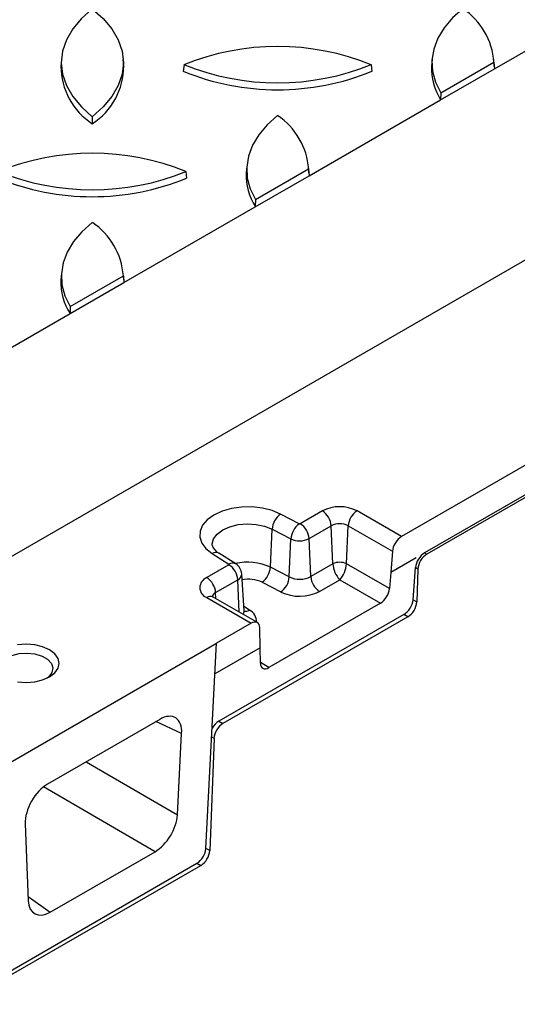
# Model space of a CAD drawing. Units: millimetres. Extents: x 84 to 4956, y 84 to 3480.
# Drawn here: x 4241 to 4320, y 3029 to 3186 of the extents above; entities that cross this region are included whole.
import ezdxf

# ---------------------------------------------------------------- set-up
doc = ezdxf.new("R2010")
doc.units = ezdxf.units.MM
doc.header["$LTSCALE"] = 12
doc.layers.add('HAURATON_PRODUCT_CONTOUR', color=7, linetype='Continuous', lineweight=25)

msp = doc.modelspace()

# ---------------------------------------------------------------- linework, layer by layer
at = {"layer": 'HAURATON_PRODUCT_CONTOUR'}
for p, q in [((3830.1, 2864.22), (4532.96, 3269.97)), ((4471.87, 3202.05), (4301.31, 3103.59)), ((4467.9, 3195.03), (4304.98, 3100.98)), ((4468.24, 3194.83), (4305.32, 3100.78)), ((4316.07, 3177.99), (4336.98, 3190.07)), ((4247.24, 3179.5), (4247.17, 3178.44)), ((4257.14, 3178.44), (4257.07, 3179.5)), ((4266.73, 3178.66), (4266.61, 3177.59)), ((4296.5, 3178.66), (4296.61, 3177.59)), ((4306.16, 3179.5), (4306.09, 3178.44)), ((4307.52, 3173.06), (4316.07, 3177.99)), ((4307.55, 3174.19), (4316, 3179.07)), ((4316.05, 3178.44), (4315.98, 3179.5)), ((4316, 3179.07), (4316.07, 3177.99)), ((4316.05, 3178.44), (4316.07, 3177.99)), ((4307.55, 3174.19), (4307.52, 3173.06)), ((4286.61, 3160.99), (4307.52, 3173.06)), ((4252.15, 3170.37), (4252.15, 3169.25)), ((4276.7, 3162.5), (4276.63, 3161.44)), ((4286.59, 3161.44), (4286.53, 3162.5)), ((4267.04, 3161.65), (4267.15, 3160.59)), ((4278.06, 3156.05), (4286.61, 3160.99)), ((4278.09, 3157.19), (4286.54, 3162.07)), ((4286.54, 3162.07), (4286.61, 3160.99)), ((4286.59, 3161.44), (4286.61, 3160.99)), ((4257.15, 3143.98), (4278.06, 3156.05)), ((4278.09, 3157.19), (4278.06, 3156.05)), ((4247.24, 3145.49), (4247.17, 3144.43)), ((4248.63, 3140.18), (4257.09, 3145.06)), ((4257.14, 3144.43), (4257.07, 3145.49)), ((4257.09, 3145.06), (4257.15, 3143.98)), ((4248.61, 3139.05), (4257.15, 3143.98)), ((4257.14, 3144.43), (4257.15, 3143.98)), ((4227.7, 3126.98), (4248.61, 3139.05)), ((4248.63, 3140.18), (4248.61, 3139.05)), ((4288.73, 3107.67), (4285.19, 3105.63)), ((4301.31, 3103.59), (4294.24, 3107.67)), ((4285.05, 3105.62), (4282.07, 3107.17)), ((4280.48, 3098.72), (4280.73, 3104.77)), ((4280.73, 3104.77), (4283.71, 3103.22)), ((4286.6, 3103.26), (4290.14, 3105.3)), ((4290.41, 3099.26), (4290.14, 3105.3)), ((4292.56, 3099.26), (4292.83, 3105.3)), ((4292.83, 3105.3), (4299.85, 3101.25)), ((4283.46, 3097.17), (4283.71, 3103.22)), ((4286.87, 3097.22), (4286.6, 3103.26)), ((4299.85, 3101.25), (4299.6, 3097.87)), ((4271.2, 3100.9), (4273.88, 3099.18)), ((4274.96, 3099.23), (4272.28, 3100.95)), ((4303.64, 3100.2), (4299.6, 3097.87)), ((4304.98, 3100.98), (4305.32, 3100.78)), ((4273.88, 3099.1), (4270.34, 3097.05)), ((4283.46, 3097.17), (4280.48, 3098.72)), ((4290.41, 3099.26), (4286.87, 3097.22)), ((4299.41, 3095.31), (4292.56, 3099.26)), ((4303.14, 3093.53), (4303.52, 3098.64)), ((4303.92, 3098.41), (4303.52, 3098.64)), ((4303.92, 3098.41), (4303.72, 3093.19)), ((4271.75, 3094.69), (4275.29, 3096.73)), ((4275.52, 3091.56), (4275.29, 3096.73)), ((4276.28, 3091.76), (4275.9, 3097.63)), ((4288.28, 3094.86), (4291.48, 3096.71)), ((4291.48, 3096.71), (4297.95, 3092.98)), ((4299.6, 3097.87), (4299.41, 3095.31)), ((4279.14, 3096.32), (4282.12, 3094.77)), ((4270.34, 3093.87), (4277.41, 3089.79)), ((4278.4, 3089.9), (4271.34, 3093.97)), ((4271.8, 3093.71), (4271.75, 3094.69)), ((4303.14, 3093.53), (4303.72, 3093.19)), ((4277.13, 3091.88), (4276.24, 3092.46)), ((4297.95, 3092.98), (4280.23, 3082.75)), ((4301.68, 3091.19), (4272.26, 3074.21)), ((4302.32, 3090.82), (4272.9, 3073.84)), ((4302.32, 3090.82), (4301.68, 3091.19)), ((4277.41, 3089.79), (4271.91, 3086.61)), ((4278.83, 3085.88), (4278.78, 3089.08)), ((4236.11, 3065.94), (4271.91, 3086.61)), ((4270.22, 3053.98), (4271.91, 3086.61)), ((4278.83, 3085.88), (4271.65, 3081.74)), ((4278.87, 3083.45), (4278.83, 3085.88)), ((4280.23, 3082.75), (4278.87, 3083.54)), ((4262.86, 3074.5), (4245.05, 3064.22)), ((4266.35, 3072.27), (4262.25, 3074.15)), ((4272.26, 3074.21), (4272.9, 3073.84)), ((4265.68, 3059.33), (4266.35, 3072.27)), ((4271.5, 3071.47), (4270.81, 3053.64)), ((4271.5, 3071.47), (4271.13, 3071.68)), ((4251.17, 3067.75), (4265.68, 3059.33)), ((4262.12, 3053.45), (4244.37, 3063.75)), ((4241.49, 3057.91), (4241.98, 3045.65)), ((4245.47, 3043.84), (4262.12, 3053.45)), ((4270.81, 3053.64), (4270.22, 3053.98)), ((4238.71, 3034.26), (4268.79, 3051.63)), ((4239.33, 3033.91), (4269.41, 3051.27)), ((4268.79, 3051.63), (4269.41, 3051.27)), ((4241.95, 3046.32), (4245.47, 3043.84))]:
    msp.add_line(p, q, dxfattribs=at)
at = {"layer": 'HAURATON_PRODUCT_CONTOUR', "flags": 128}
for points in [[(4252.15, 3187.56), (4250.42, 3186.02), (4249.04, 3184.36), (4248.03, 3182.61), (4247.43, 3180.8), (4247.22, 3178.97), (4247.43, 3177.13), (4248.03, 3175.32), (4249.04, 3173.58), (4250.42, 3171.92), (4252.15, 3170.37)], [(4252.15, 3187.56), (4253.89, 3186.02), (4255.27, 3184.36), (4256.27, 3182.61), (4256.88, 3180.8), (4257.09, 3178.97), (4256.88, 3177.13), (4256.27, 3175.32), (4255.27, 3173.58), (4253.89, 3171.92), (4252.15, 3170.37)], [(4311.07, 3187.56), (4309.4, 3186.09), (4308.06, 3184.51), (4307.06, 3182.85), (4306.42, 3181.13), (4306.15, 3179.38), (4306.25, 3177.62), (4306.72, 3175.88), (4307.55, 3174.19)], [(4281.61, 3170.56), (4279.95, 3169.08), (4278.6, 3167.51), (4277.6, 3165.84), (4276.96, 3164.12), (4276.69, 3162.37), (4276.79, 3160.62), (4277.26, 3158.88), (4278.09, 3157.19)], [(4252.15, 3153.55), (4250.49, 3152.08), (4249.15, 3150.5), (4248.15, 3148.84), (4247.5, 3147.12), (4247.23, 3145.37), (4247.33, 3143.61), (4247.8, 3141.87), (4248.63, 3140.18)], [(4282.07, 3107.17), (4280.72, 3107.74), (4279.19, 3108.12), (4277.55, 3108.3), (4275.88, 3108.28), (4274.27, 3108.04), (4272.77, 3107.62), (4271.47, 3107.01), (4270.43, 3106.26), (4269.69, 3105.4), (4269.29, 3104.47), (4269.24, 3103.51), (4269.56, 3102.56), (4270.22, 3101.68), (4271.2, 3100.9)], [(4271.22, 3102.22), (4271.22, 3102.41), (4271.44, 3103.23), (4272, 3103.99), (4272.89, 3104.65), (4274.02, 3105.16), (4275.35, 3105.49), (4276.77, 3105.61), (4278.2, 3105.53), (4279.55, 3105.24), (4280.73, 3104.77)], [(4271.34, 3093.97), (4271.2, 3094.07), (4271.13, 3094.13)], [(4276.32, 3091.61), (4276.29, 3091.71), (4276.29, 3091.75)], [(4240.27, 3080.49), (4241.63, 3080.39), (4242.99, 3080.49), (4244.26, 3080.8), (4245.34, 3081.28), (4246.18, 3081.91), (4246.7, 3082.64), (4246.88, 3083.42), (4246.7, 3084.21), (4246.18, 3084.94), (4245.34, 3085.56), (4244.26, 3086.05), (4242.99, 3086.35), (4241.63, 3086.45), (4240.27, 3086.35)], [(4238.31, 3081.07), (4237.87, 3081.46), (4237.46, 3082.15), (4237.41, 3082.88), (4237.74, 3083.59), (4238.41, 3084.2), (4239.37, 3084.68), (4240.53, 3084.97), (4241.79, 3085.06), (4243.04, 3084.92), (4244.16, 3084.58), (4245.05, 3084.06), (4245.64, 3083.41), (4245.88, 3082.7), (4245.74, 3081.97), (4245.23, 3081.3), (4244.95, 3081.07)]]:
    msp.add_lwpolyline(points, dxfattribs=at)
at = {"layer": 'HAURATON_PRODUCT_CONTOUR'}
for centre, radius, start, end in [((4304.79, 3178.24), 11.24, 4.2449, 56.0522), ((4281.61, 3141.86), 39.69, 67.9727, 112.0273), ((4258.07, 3178.4), 10.9, 179.7799, 237.1322), ((4246.24, 3178.4), 10.9, 302.8678, 0.2201), ((4281.61, 3215.45), 39.69, 247.9727, 292.0273), ((4315.04, 3177.95), 8.96, 176.8292, 213.0301), ((4281.61, 3214.42), 39.76, 247.8366, 292.1634), ((4275.34, 3161.23), 11.24, 4.2449, 56.0522), ((4252.15, 3124.86), 39.69, 67.9727, 112.0273), ((4252.15, 3198.44), 39.69, 247.9727, 292.0273), ((4285.58, 3160.94), 8.96, 176.8292, 213.0301), ((4252.15, 3197.41), 39.76, 247.8366, 292.1634), ((4245.88, 3144.23), 11.24, 4.2449, 56.0522), ((4256.12, 3143.93), 8.96, 176.8292, 213.0301), ((4291.48, 3102.35), 5.99, 62.6097, 117.3903), ((4287.05, 3105.06), 3.1, 4.4665, 57.2659), ((4295.91, 3105.06), 3.1, 122.7341, 175.5335), ((4283.97, 3104.54), 3.24, 125.8457, 176.0225), ((4286.95, 3102.99), 3.24, 125.8457, 176.0225), ((4285.12, 3105.77), 0.158, 244.4705, 297.2616), ((4283.52, 3103.02), 3.1, 4.4665, 57.2659), ((4291.48, 3102.71), 2.92, 62.6097, 117.3903), ((4285.11, 3106.15), 3.25, 244.4705, 297.2616), ((4273.11, 3102.72), 1.96, 195.2859, 244.6132), ((4271.78, 3100), 1.07, 62.318, 123.0482), ((4274.46, 3098.28), 1.07, 62.2769, 123.0515), ((4273.86, 3099.14), 0.044, 290.1295, 64.6762), ((4272.2, 3096.49), 3.1, 4.4665, 57.2659), ((4276.89, 3091.06), 8.46, 64.9088, 103.7397), ((4273.9, 3097.54), 2, 2.8353, 57.8262), ((4277.24, 3098.95), 3.24, 305.8457, 356.0225), ((4291.48, 3096.97), 2.53, 64.8314, 115.1686), ((4294.55, 3099.5), 4.15, 183.3083, 222.373), ((4288.42, 3099.5), 4.15, 317.627, 356.6917), ((4270.95, 3095.46), 1.7, 110.7834, 249.2166), ((4268.67, 3094.45), 3.1, 4.4665, 57.2659), ((4274.91, 3097.65), 0.997, 292.6376, 358.9801), ((4276.9, 3091.52), 5.29, 64.9712, 100.2545), ((4280.23, 3097.4), 3.24, 305.8457, 356.0225), ((4285.11, 3100.63), 3.83, 244.4705, 297.2616), ((4289.96, 3097.46), 3.1, 184.4665, 237.2659), ((4270.93, 3093.07), 0.991, 65.2021, 126.1084), ((4272.19, 3093.78), 1.01, 115.2513, 164.7947), ((4285.11, 3101.02), 6.93, 244.4705, 297.2616), ((4276.51, 3092.91), 1.2, 259.8481, 300.9962), ((4276.22, 3090.05), 2.05, 357.9381, 63.5955), ((4275.39, 3091.71), 0.897, 326.0178, 3.0403)]:
    msp.add_arc(centre, radius, start, end, dxfattribs=at)
for centre, major_axis, ratio, start_param, end_param in [((4301.26, 3101.98), (1.05, 1.7), 0.556894, 0.801596, 2.320032), ((4304.93, 3099.37), (1.05, 1.7), 0.556894, 0.801596, 2.320032), ((4305.33, 3099.14), (0.99, 1.74), 0.581398, 0.781777, 2.300213), ((4298, 3094.58), (1.05, 1.7), 0.556894, 3.943189, 5.461625), ((4301.73, 3092.79), (1.05, 1.7), 0.556894, 3.943189, 5.461625), ((4302.31, 3092.46), (0.99, 1.74), 0.581398, 3.923369, 5.441806), ((4277.36, 3088.19), (1.05, 1.7), 0.556894, 5.566345, 7.084781), ((4280.28, 3084.35), (1.05, 1.7), 0.556894, 2.424752, 3.943189), ((4262.82, 3070.43), (2.54, 4.33), 0.570399, 5.45051, 7.07078), ((4272.21, 3072.6), (1.05, 1.7), 0.556894, 0.801596, 1.626371), ((4272.91, 3072.2), (0.99, 1.74), 0.581398, 0.781777, 2.300213), ((4245.03, 3060.16), (2.53, 4.31), 0.574254, 0.791015, 2.411285), ((4262.14, 3057.52), (2.53, 4.31), 0.573561, 3.932616, 5.448453), ((4268.8, 3053.25), (1.01, 1.72), 0.572322, 3.931198, 5.449635), ((4269.4, 3052.91), (0.99, 1.74), 0.581398, 3.923369, 5.441806), ((4245.51, 3047.92), (2.54, 4.32), 0.571082, 2.414575, 3.930412)]:
    msp.add_ellipse(centre, major_axis=major_axis, ratio=ratio, start_param=start_param, end_param=end_param, dxfattribs=at)

doc.saveas('drawing.dxf')
